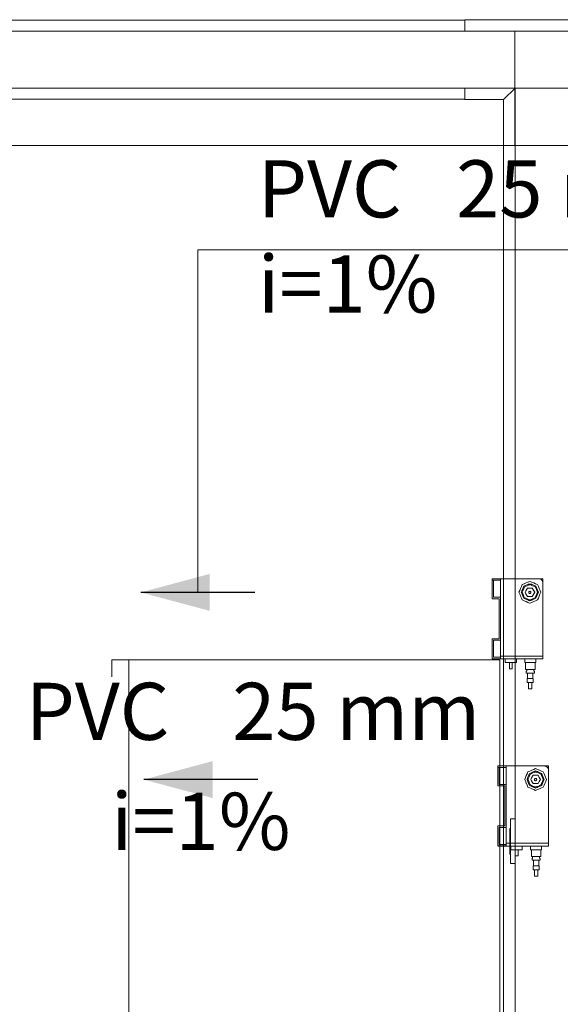
# Model space of a CAD drawing. Units: millimetres. Extents: x 2962 to 3082, y 640 to 1271.
# Drawn here: x 3009 to 3011, y 827 to 830 of the extents above; entities that cross this region are included whole.
import ezdxf

# ---------------------------------------------------------------- set-up
doc = ezdxf.new("R2010")
doc.units = ezdxf.units.MM
doc.linetypes.add('NULL', pattern=[0])
for name, color, linetype, lineweight in [('AC-Bomba para drenagem', 27, 'Continuous', 18), ('AP-Sentido conduto Drenos - Ar Condicionado', 9, 'Continuous', 30), ('AP-Textos conduto Drenos - Ar Condicionado', 7, 'Continuous', 9), ('IFC-Elemento construtivo genérico-Contorno', 9, 'Continuous', 5), ('IFC-Elemento de mobília-Contorno', 9, 'Continuous', 5), ('IFC-Parede padrão-Contorno', 9, 'Continuous', 5), ('IFC-Parte de elemento de construção-Contorno', 253, 'Continuous', 5), ('IFC-Pilar-Contorno', 83, 'Continuous', 5), ('IFC-Porta-Contorno', 9, 'Continuous', 5), ('IFC-Viga-Contorno', 9, 'Continuous', 5)]:
    doc.layers.add(name, color=color, linetype=linetype, lineweight=lineweight)
doc.styles.add('Arial', font='arial.ttf')

msp = doc.modelspace()

# ---------------------------------------------------------------- hatches: boundary and pattern name
at = {"layer": 'AP-Sentido conduto Drenos - Ar Condicionado', "linetype": 'Continuous'}
for points in [[(3009.3635, 828.1182), (3009.605, 828.0535), (3009.605, 828.1829)], [(3009.3736, 827.4626), (3009.6151, 827.3979), (3009.6151, 827.5273)]]:
    msp.add_hatch(color=9, dxfattribs=at).paths.add_polyline_path(points)

# ---------------------------------------------------------------- linework, layer by layer
at = {"layer": 'AC-Bomba para drenagem'}
for p, q in [((3010.594, 828.166), (3010.594, 828.1622)), ((3010.624, 828.166), (3010.594, 828.166)), ((3010.594, 828.1622), (3010.594, 828.1609)), ((3010.599, 828.161), (3010.594, 828.1597)), ((3010.594, 828.1609), (3010.599, 828.161)), ((3010.594, 828.161), (3010.594, 828.1379)), ((3010.594, 828.1597), (3010.594, 828.1584)), ((3010.594, 828.1584), (3010.594, 828.1571)), ((3010.594, 828.1571), (3010.594, 828.1539)), ((3010.594, 828.1539), (3010.594, 828.1507)), ((3010.594, 828.1507), (3010.594, 828.1471)), ((3010.594, 828.1471), (3010.594, 828.1436)), ((3010.594, 828.1436), (3010.594, 828.1398)), ((3010.594, 828.1398), (3010.594, 828.136)), ((3010.599, 828.1584), (3010.599, 828.161)), ((3010.599, 828.161), (3010.624, 828.161)), ((3010.599, 828.1559), (3010.599, 828.1584)), ((3010.599, 828.1528), (3010.599, 828.1559)), ((3010.599, 828.1498), (3010.599, 828.1528)), ((3010.599, 828.1464), (3010.599, 828.1498)), ((3010.599, 828.1431), (3010.599, 828.1464)), ((3010.599, 828.1395), (3010.599, 828.1431)), ((3010.599, 828.136), (3010.599, 828.1395)), ((3010.624, 828.166), (3010.624, 828.1631)), ((3010.6789, 828.166), (3010.624, 828.166)), ((3010.624, 828.1638), (3010.624, 828.166)), ((3010.624, 828.161), (3010.624, 828.1638)), ((3010.624, 828.1631), (3010.624, 828.161)), ((3010.624, 828.161), (3010.624, 828.156)), ((3010.624, 828.156), (3010.624, 828.101)), ((3010.757, 828.166), (3010.6789, 828.166)), ((3010.6969, 828.1388), (3010.6941, 828.1321)), ((3010.6997, 828.1456), (3010.6969, 828.1388)), ((3010.7064, 828.1484), (3010.6997, 828.1456)), ((3010.7054, 828.1399), (3010.7032, 828.1346)), ((3010.7052, 828.1317), (3010.7076, 828.1376)), ((3010.7107, 828.1421), (3010.7054, 828.1399)), ((3010.7076, 828.1376), (3010.7056, 828.1329)), ((3010.7131, 828.1511), (3010.7064, 828.1484)), ((3010.7123, 828.1396), (3010.7076, 828.1376)), ((3010.7076, 828.1376), (3010.7081, 828.1379)), ((3010.7081, 828.1379), (3010.7123, 828.1396)), ((3010.716, 828.1443), (3010.7107, 828.1421)), ((3010.7171, 828.1416), (3010.7123, 828.1396)), ((3010.7123, 828.1396), (3010.7171, 828.1416)), ((3010.7199, 828.1539), (3010.7131, 828.1511)), ((3010.7202, 828.146), (3010.716, 828.1443)), ((3010.7218, 828.1435), (3010.7171, 828.1416)), ((3010.7171, 828.1416), (3010.7218, 828.1435)), ((3010.7266, 828.1567), (3010.7199, 828.1539)), ((3010.7213, 828.1465), (3010.7202, 828.146)), ((3010.7228, 828.1471), (3010.7213, 828.1465)), ((3010.7218, 828.1435), (3010.7266, 828.1455)), ((3010.7248, 828.1448), (3010.7218, 828.1435)), ((3010.7266, 828.1487), (3010.7228, 828.1471)), ((3010.7266, 828.1455), (3010.7248, 828.1448)), ((3010.7333, 828.1539), (3010.7266, 828.1567)), ((3010.7304, 828.1471), (3010.7266, 828.1487)), ((3010.7284, 828.1448), (3010.7266, 828.1455)), ((3010.7266, 828.1455), (3010.7313, 828.1435)), ((3010.7313, 828.1435), (3010.7284, 828.1448)), ((3010.7319, 828.1465), (3010.7304, 828.1471)), ((3010.7361, 828.1416), (3010.7313, 828.1435)), ((3010.7313, 828.1435), (3010.7361, 828.1416)), ((3010.733, 828.146), (3010.7319, 828.1465)), ((3010.7372, 828.1443), (3010.733, 828.146)), ((3010.7401, 828.1511), (3010.7333, 828.1539)), ((3010.7408, 828.1396), (3010.7361, 828.1416)), ((3010.7361, 828.1416), (3010.7408, 828.1396)), ((3010.7425, 828.1421), (3010.7372, 828.1443)), ((3010.7468, 828.1484), (3010.7401, 828.1511)), ((3010.7456, 828.1376), (3010.7408, 828.1396)), ((3010.7408, 828.1396), (3010.7451, 828.1379)), ((3010.7478, 828.1399), (3010.7425, 828.1421)), ((3010.7451, 828.1379), (3010.7456, 828.1376)), ((3010.7476, 828.1329), (3010.7456, 828.1376)), ((3010.7456, 828.1376), (3010.7476, 828.1329)), ((3010.7535, 828.1456), (3010.7468, 828.1484)), ((3010.75, 828.1346), (3010.7478, 828.1399)), ((3010.7563, 828.1388), (3010.7535, 828.1456)), ((3010.7591, 828.1322), (3010.7563, 828.1388)), ((3010.7593, 828.1658), (3010.757, 828.166)), ((3010.7585, 828.166), (3010.757, 828.166)), ((3010.7599, 828.166), (3010.7585, 828.166)), ((3010.7616, 828.1652), (3010.7593, 828.1658)), ((3010.7612, 828.166), (3010.7599, 828.166)), ((3010.7627, 828.166), (3010.7612, 828.166)), ((3010.7639, 828.1643), (3010.7616, 828.1652)), ((3010.7644, 828.166), (3010.7627, 828.166)), ((3010.7661, 828.1629), (3010.7639, 828.1643)), ((3010.7664, 828.166), (3010.7644, 828.166)), ((3010.7681, 828.161), (3010.7661, 828.1629)), ((3010.7685, 828.166), (3010.7664, 828.166)), ((3010.7698, 828.1587), (3010.7681, 828.161)), ((3010.772, 828.166), (3010.7685, 828.166)), ((3010.7711, 828.156), (3010.7698, 828.1587)), ((3010.7717, 828.1535), (3010.7711, 828.156)), ((3010.772, 828.151), (3010.7717, 828.1535)), ((3010.772, 828.1588), (3010.772, 828.166)), ((3010.772, 828.1587), (3010.772, 828.1588)), ((3010.772, 828.1558), (3010.772, 828.1587)), ((3010.772, 828.1542), (3010.772, 828.1558)), ((3010.772, 828.1527), (3010.772, 828.1542)), ((3010.772, 828.1362), (3010.772, 828.151)), ((3010.772, 828.1105), (3010.772, 828.1362)), ((3010.594, 828.136), (3010.594, 828.096)), ((3010.599, 828.101), (3010.599, 828.136)), ((3010.6913, 828.1254), (3010.6885, 828.1186)), ((3010.6885, 828.1186), (3010.6921, 828.1101)), ((3010.6941, 828.1321), (3010.6913, 828.1254)), ((3010.6921, 828.1101), (3010.6941, 828.1052)), ((3010.6941, 828.1052), (3010.6941, 828.1051)), ((3010.6941, 828.1051), (3010.6969, 828.0984)), ((3010.6988, 828.1239), (3010.6966, 828.1186)), ((3010.6966, 828.1186), (3010.6981, 828.1148)), ((3010.6981, 828.1148), (3010.701, 828.108)), ((3010.701, 828.1292), (3010.6988, 828.1239)), ((3010.6997, 828.1186), (3010.7027, 828.1258)), ((3010.7017, 828.1234), (3010.6997, 828.1186)), ((3010.6997, 828.1186), (3010.7012, 828.115)), ((3010.7017, 828.1139), (3010.6997, 828.1186)), ((3010.7032, 828.1346), (3010.701, 828.1292)), ((3010.701, 828.108), (3010.7032, 828.1027)), ((3010.7012, 828.115), (3010.7037, 828.1091)), ((3010.7037, 828.1281), (3010.7017, 828.1234)), ((3010.7037, 828.1091), (3010.7017, 828.1139)), ((3010.7027, 828.1258), (3010.7052, 828.1317)), ((3010.7032, 828.1027), (3010.7054, 828.0974)), ((3010.7039, 828.1287), (3010.7037, 828.1281)), ((3010.7037, 828.1091), (3010.7039, 828.1085)), ((3010.7056, 828.1044), (3010.7037, 828.1091)), ((3010.7056, 828.1329), (3010.7039, 828.1287)), ((3010.7039, 828.1085), (3010.7056, 828.1044)), ((3010.7056, 828.1044), (3010.7076, 828.0996)), ((3010.7076, 828.0996), (3010.7056, 828.1044)), ((3010.7139, 828.1259), (3010.7097, 828.1186)), ((3010.7097, 828.1186), (3010.7128, 828.1239)), ((3010.7097, 828.1186), (3010.7128, 828.1134)), ((3010.7139, 828.1113), (3010.7097, 828.1186)), ((3010.7128, 828.1239), (3010.7182, 828.1332)), ((3010.7128, 828.1134), (3010.7182, 828.104)), ((3010.7182, 828.1332), (3010.7139, 828.1259)), ((3010.7182, 828.104), (3010.7139, 828.1113)), ((3010.7266, 828.1332), (3010.7182, 828.1332)), ((3010.7182, 828.1332), (3010.7266, 828.1332)), ((3010.7182, 828.104), (3010.7266, 828.104)), ((3010.7266, 828.104), (3010.7182, 828.104)), ((3010.7229, 828.1198), (3010.7226, 828.1182)), ((3010.7226, 828.1182), (3010.7229, 828.1167)), ((3010.7237, 828.1211), (3010.7229, 828.1198)), ((3010.7229, 828.1167), (3010.7237, 828.1154)), ((3010.725, 828.1219), (3010.7237, 828.1211)), ((3010.7237, 828.1154), (3010.725, 828.1145)), ((3010.7252, 828.1219), (3010.725, 828.1219)), ((3010.725, 828.1145), (3010.7252, 828.1145)), ((3010.7266, 828.1222), (3010.7252, 828.1219)), ((3010.7252, 828.1145), (3010.7266, 828.1142)), ((3010.735, 828.1332), (3010.7266, 828.1332)), ((3010.7266, 828.1332), (3010.735, 828.1332)), ((3010.7281, 828.1219), (3010.7266, 828.1222)), ((3010.7266, 828.1142), (3010.7281, 828.1145)), ((3010.7266, 828.104), (3010.735, 828.104)), ((3010.735, 828.104), (3010.7266, 828.104)), ((3010.7293, 828.1211), (3010.7281, 828.1219)), ((3010.7281, 828.1145), (3010.7293, 828.1154)), ((3010.7302, 828.1198), (3010.7293, 828.1211)), ((3010.7293, 828.1154), (3010.7302, 828.1167)), ((3010.7305, 828.1182), (3010.7302, 828.1198)), ((3010.7302, 828.1167), (3010.7305, 828.1182)), ((3010.7404, 828.1239), (3010.735, 828.1332)), ((3010.735, 828.1332), (3010.7393, 828.1259)), ((3010.7404, 828.1134), (3010.735, 828.104)), ((3010.735, 828.104), (3010.7393, 828.1113)), ((3010.7393, 828.1259), (3010.7435, 828.1186)), ((3010.7393, 828.1113), (3010.7435, 828.1186)), ((3010.7435, 828.1186), (3010.7404, 828.1239)), ((3010.7435, 828.1186), (3010.7404, 828.1134)), ((3010.748, 828.1055), (3010.7456, 828.0996)), ((3010.7456, 828.0996), (3010.7476, 828.1044)), ((3010.7493, 828.1287), (3010.7476, 828.1329)), ((3010.7476, 828.1329), (3010.7495, 828.1281)), ((3010.7476, 828.1044), (3010.7493, 828.1085)), ((3010.7478, 828.0974), (3010.75, 828.1027)), ((3010.7505, 828.1114), (3010.748, 828.1055)), ((3010.7495, 828.1281), (3010.7493, 828.1287)), ((3010.7493, 828.1085), (3010.7495, 828.1091)), ((3010.752, 828.1222), (3010.7495, 828.1281)), ((3010.7495, 828.1281), (3010.7515, 828.1234)), ((3010.7495, 828.1091), (3010.7515, 828.1139)), ((3010.7522, 828.1292), (3010.75, 828.1346)), ((3010.75, 828.1027), (3010.7522, 828.108)), ((3010.7535, 828.1186), (3010.7505, 828.1114)), ((3010.7515, 828.1234), (3010.7535, 828.1186)), ((3010.7515, 828.1139), (3010.7535, 828.1186)), ((3010.7535, 828.1186), (3010.752, 828.1222)), ((3010.7551, 828.1224), (3010.7522, 828.1292)), ((3010.7522, 828.108), (3010.7544, 828.1133)), ((3010.7544, 828.1133), (3010.7566, 828.1186)), ((3010.7566, 828.1186), (3010.7551, 828.1224)), ((3010.7563, 828.0984), (3010.7591, 828.1052)), ((3010.7591, 828.1321), (3010.7591, 828.1322)), ((3010.7611, 828.1272), (3010.7591, 828.1321)), ((3010.7591, 828.1052), (3010.7619, 828.1119)), ((3010.7647, 828.1186), (3010.7611, 828.1272)), ((3010.7619, 828.1119), (3010.7647, 828.1186)), ((3010.772, 828.1074), (3010.772, 828.1105)), ((3010.772, 828.1011), (3010.772, 828.1074)), ((3010.594, 828.096), (3010.619, 828.096)), ((3010.624, 828.101), (3010.599, 828.101)), ((3010.619, 828.096), (3010.619, 827.956)), ((3010.624, 828.101), (3010.624, 828.096)), ((3010.624, 828.096), (3010.624, 828.101)), ((3010.624, 828.096), (3010.624, 827.951)), ((3010.624, 827.951), (3010.624, 828.096)), ((3010.6969, 828.0984), (3010.6997, 828.0917)), ((3010.6997, 828.0917), (3010.7064, 828.0889)), ((3010.7054, 828.0974), (3010.7107, 828.0952)), ((3010.7064, 828.0889), (3010.7131, 828.0861)), ((3010.7076, 828.0996), (3010.7123, 828.0977)), ((3010.7081, 828.0994), (3010.7076, 828.0996)), ((3010.7123, 828.0977), (3010.7081, 828.0994)), ((3010.7107, 828.0952), (3010.716, 828.093)), ((3010.7123, 828.0977), (3010.7171, 828.0957)), ((3010.7171, 828.0957), (3010.7123, 828.0977)), ((3010.7131, 828.0861), (3010.7199, 828.0833)), ((3010.716, 828.093), (3010.7202, 828.0912)), ((3010.7171, 828.0957), (3010.7218, 828.0937)), ((3010.7218, 828.0937), (3010.7171, 828.0957)), ((3010.7199, 828.0833), (3010.7266, 828.0805)), ((3010.7202, 828.0912), (3010.7213, 828.0908)), ((3010.7213, 828.0908), (3010.7228, 828.0902)), ((3010.7218, 828.0937), (3010.7248, 828.0925)), ((3010.7266, 828.0918), (3010.7218, 828.0937)), ((3010.7228, 828.0902), (3010.7266, 828.0886)), ((3010.7248, 828.0925), (3010.7266, 828.0918)), ((3010.7313, 828.0937), (3010.7266, 828.0918)), ((3010.7266, 828.0918), (3010.7284, 828.0925)), ((3010.7266, 828.0886), (3010.7304, 828.0902)), ((3010.7266, 828.0805), (3010.7333, 828.0833)), ((3010.7284, 828.0925), (3010.7313, 828.0937)), ((3010.7304, 828.0902), (3010.7319, 828.0908)), ((3010.7313, 828.0937), (3010.7361, 828.0957)), ((3010.7361, 828.0957), (3010.7313, 828.0937)), ((3010.7319, 828.0908), (3010.733, 828.0912)), ((3010.733, 828.0912), (3010.7372, 828.093)), ((3010.7333, 828.0833), (3010.7401, 828.0861)), ((3010.7361, 828.0957), (3010.7408, 828.0977)), ((3010.7408, 828.0977), (3010.7361, 828.0957)), ((3010.7372, 828.093), (3010.7425, 828.0952)), ((3010.7401, 828.0861), (3010.7468, 828.0889)), ((3010.7408, 828.0977), (3010.7456, 828.0996)), ((3010.7451, 828.0994), (3010.7408, 828.0977)), ((3010.7425, 828.0952), (3010.7478, 828.0974)), ((3010.7456, 828.0996), (3010.7451, 828.0994)), ((3010.7468, 828.0889), (3010.7535, 828.0917)), ((3010.7535, 828.0917), (3010.7563, 828.0984)), ((3010.772, 828.0993), (3010.772, 828.1011)), ((3010.772, 828.0816), (3010.772, 828.0993)), ((3010.772, 828.074), (3010.772, 828.0816)), ((3010.772, 827.8953), (3010.772, 828.074)), ((3010.594, 827.956), (3010.594, 827.916)), ((3010.619, 827.956), (3010.594, 827.956)), ((3010.619, 827.956), (3010.599, 827.956)), ((3010.599, 827.951), (3010.624, 827.951)), ((3010.599, 827.916), (3010.599, 827.951)), ((3010.624, 827.951), (3010.624, 827.8953)), ((3010.594, 827.916), (3010.594, 827.9122)), ((3010.594, 827.9122), (3010.594, 827.9084)), ((3010.594, 827.9084), (3010.594, 827.9048)), ((3010.594, 827.9048), (3010.594, 827.9013)), ((3010.594, 827.9013), (3010.594, 827.8981)), ((3010.594, 827.8981), (3010.594, 827.8949)), ((3010.594, 827.8949), (3010.594, 827.8936)), ((3010.599, 827.9124), (3010.599, 827.916)), ((3010.599, 827.9089), (3010.599, 827.9124)), ((3010.599, 827.9055), (3010.599, 827.9089)), ((3010.599, 827.9022), (3010.599, 827.9055)), ((3010.599, 827.8991), (3010.599, 827.9022)), ((3010.599, 827.8961), (3010.599, 827.8991)), ((3010.599, 827.8935), (3010.599, 827.8961)), ((3010.624, 827.8953), (3010.661, 827.8953)), ((3010.702, 827.8953), (3010.624, 827.8953)), ((3010.624, 827.8953), (3010.624, 827.891)), ((3010.661, 827.8953), (3010.6641, 827.8953)), ((3010.6641, 827.8953), (3010.6642, 827.8953)), ((3010.6642, 827.8953), (3010.6722, 827.8953)), ((3010.6722, 827.8953), (3010.772, 827.8953)), ((3010.772, 827.8953), (3010.702, 827.8953)), ((3010.772, 827.8882), (3010.772, 827.8953)), ((3010.594, 827.8936), (3010.594, 827.8923)), ((3010.594, 827.8923), (3010.594, 827.891)), ((3010.594, 827.891), (3010.594, 827.8897)), ((3010.594, 827.8897), (3010.594, 827.886)), ((3010.594, 827.886), (3010.624, 827.886)), ((3010.594, 827.8853), (3010.599, 827.8853)), ((3010.599, 827.891), (3010.599, 827.8935)), ((3010.624, 827.891), (3010.599, 827.891)), ((3010.599, 827.8853), (3010.624, 827.8853)), ((3010.624, 827.891), (3010.624, 827.8882)), ((3010.624, 827.8882), (3010.624, 827.891)), ((3010.624, 827.8882), (3010.624, 827.886)), ((3010.624, 827.886), (3010.624, 827.8882)), ((3010.624, 827.886), (3010.624, 827.8853)), ((3010.624, 827.8853), (3010.702, 827.8853)), ((3010.6402, 827.8853), (3010.6402, 827.8728)), ((3010.6601, 827.8853), (3010.6402, 827.8853)), ((3010.6402, 827.8728), (3010.6601, 827.8728)), ((3010.6552, 827.8728), (3010.6552, 827.8509)), ((3010.6601, 827.8728), (3010.6552, 827.8728)), ((3010.68, 827.8853), (3010.6601, 827.8853)), ((3010.6601, 827.8728), (3010.68, 827.8728)), ((3010.665, 827.8728), (3010.6601, 827.8728)), ((3010.665, 827.8509), (3010.665, 827.8728)), ((3010.68, 827.8728), (3010.68, 827.8853)), ((3010.702, 827.8853), (3010.772, 827.8853)), ((3010.7086, 827.8853), (3010.7086, 827.8728)), ((3010.7282, 827.8853), (3010.7086, 827.8853)), ((3010.7086, 827.8728), (3010.7282, 827.8728)), ((3010.7116, 827.8728), (3010.7116, 827.8486)), ((3010.7282, 827.8728), (3010.7116, 827.8728)), ((3010.7478, 827.8853), (3010.7282, 827.8853)), ((3010.7448, 827.8728), (3010.7282, 827.8728)), ((3010.7282, 827.8728), (3010.7478, 827.8728)), ((3010.7448, 827.8486), (3010.7448, 827.8728)), ((3010.7478, 827.8728), (3010.7478, 827.8853)), ((3010.772, 827.8853), (3010.772, 827.8882)), ((3010.6552, 827.8509), (3010.6601, 827.8509)), ((3010.6601, 827.8509), (3010.665, 827.8509)), ((3010.7116, 827.8486), (3010.7282, 827.8486)), ((3010.7156, 827.8433), (3010.714, 827.8415)), ((3010.714, 827.8415), (3010.714, 827.8355)), ((3010.714, 827.8355), (3010.7282, 827.8355)), ((3010.7156, 827.8486), (3010.7156, 827.8433)), ((3010.7282, 827.8486), (3010.7156, 827.8486)), ((3010.7188, 827.8355), (3010.7188, 827.8161)), ((3010.7282, 827.8355), (3010.7188, 827.8355)), ((3010.7282, 827.8486), (3010.7408, 827.8486)), ((3010.7408, 827.8486), (3010.7282, 827.8486)), ((3010.7282, 827.8355), (3010.7376, 827.8355)), ((3010.7376, 827.8355), (3010.7282, 827.8355)), ((3010.7376, 827.8355), (3010.7424, 827.8355)), ((3010.7376, 827.8161), (3010.7376, 827.8355)), ((3010.7408, 827.8486), (3010.7448, 827.8486)), ((3010.7408, 827.8433), (3010.7408, 827.8486)), ((3010.7424, 827.8415), (3010.7408, 827.8433)), ((3010.7424, 827.8355), (3010.7424, 827.8415)), ((3010.7177, 827.8161), (3010.7177, 827.8024)), ((3010.7282, 827.8161), (3010.7177, 827.8161)), ((3010.7177, 827.8024), (3010.7282, 827.8024)), ((3010.7188, 827.8161), (3010.7282, 827.8161)), ((3010.7222, 827.8024), (3010.7222, 827.78)), ((3010.7282, 827.8024), (3010.7222, 827.8024)), ((3010.7341, 827.8161), (3010.7282, 827.8161)), ((3010.7282, 827.8161), (3010.7376, 827.8161)), ((3010.7282, 827.8024), (3010.7341, 827.8024)), ((3010.7341, 827.8024), (3010.7282, 827.8024)), ((3010.7376, 827.8161), (3010.7341, 827.8161)), ((3010.7341, 827.8024), (3010.7387, 827.8024)), ((3010.7341, 827.78), (3010.7341, 827.8024)), ((3010.7387, 827.8161), (3010.7376, 827.8161)), ((3010.7387, 827.8024), (3010.7387, 827.8161)), ((3010.7222, 827.78), (3010.7282, 827.78)), ((3010.7282, 827.78), (3010.7341, 827.78)), ((3010.6141, 827.5104), (3010.6141, 827.5066)), ((3010.6441, 827.5104), (3010.6141, 827.5104)), ((3010.6141, 827.5066), (3010.6141, 827.5053)), ((3010.6191, 827.5054), (3010.6141, 827.504)), ((3010.6141, 827.5053), (3010.6191, 827.5054)), ((3010.6141, 827.5054), (3010.6141, 827.4822)), ((3010.6141, 827.504), (3010.6141, 827.5027)), ((3010.6141, 827.5027), (3010.6141, 827.5014)), ((3010.6141, 827.5014), (3010.6141, 827.4983)), ((3010.6141, 827.4983), (3010.6141, 827.4951)), ((3010.6141, 827.4951), (3010.6141, 827.4915)), ((3010.6141, 827.4915), (3010.6141, 827.4879)), ((3010.6141, 827.4879), (3010.6141, 827.4842)), ((3010.6141, 827.4842), (3010.6141, 827.4804)), ((3010.6191, 827.5028), (3010.6191, 827.5054)), ((3010.6191, 827.5054), (3010.6441, 827.5054)), ((3010.6191, 827.5002), (3010.6191, 827.5028)), ((3010.6191, 827.4972), (3010.6191, 827.5002)), ((3010.6191, 827.4942), (3010.6191, 827.4972)), ((3010.6191, 827.4908), (3010.6191, 827.4942)), ((3010.6191, 827.4874), (3010.6191, 827.4908)), ((3010.6191, 827.4839), (3010.6191, 827.4874)), ((3010.6191, 827.4804), (3010.6191, 827.4839)), ((3010.6441, 827.5104), (3010.6441, 827.5074)), ((3010.699, 827.5104), (3010.6441, 827.5104)), ((3010.6441, 827.5082), (3010.6441, 827.5104)), ((3010.6441, 827.5054), (3010.6441, 827.5082)), ((3010.6441, 827.5074), (3010.6441, 827.5054)), ((3010.6441, 827.5054), (3010.6441, 827.5004)), ((3010.6441, 827.5004), (3010.6441, 827.4454)), ((3010.7771, 827.5104), (3010.699, 827.5104)), ((3010.717, 827.4832), (3010.7142, 827.4765)), ((3010.7198, 827.49), (3010.717, 827.4832)), ((3010.7265, 827.4927), (3010.7198, 827.49)), ((3010.7255, 827.4842), (3010.7233, 827.4789)), ((3010.7253, 827.4761), (3010.7278, 827.482)), ((3010.7308, 827.4864), (3010.7255, 827.4842)), ((3010.7278, 827.482), (3010.7258, 827.4773)), ((3010.7333, 827.4955), (3010.7265, 827.4927)), ((3010.7325, 827.484), (3010.7278, 827.482)), ((3010.7278, 827.482), (3010.7283, 827.4822)), ((3010.7283, 827.4822), (3010.7325, 827.484)), ((3010.7361, 827.4886), (3010.7308, 827.4864)), ((3010.7373, 827.4859), (3010.7325, 827.484)), ((3010.7325, 827.484), (3010.7373, 827.4859)), ((3010.74, 827.4983), (3010.7333, 827.4955)), ((3010.7404, 827.4904), (3010.7361, 827.4886)), ((3010.742, 827.4879), (3010.7373, 827.4859)), ((3010.7373, 827.4859), (3010.742, 827.4879)), ((3010.7468, 827.5011), (3010.74, 827.4983)), ((3010.7414, 827.4908), (3010.7404, 827.4904)), ((3010.7429, 827.4915), (3010.7414, 827.4908)), ((3010.742, 827.4879), (3010.7468, 827.4899)), ((3010.745, 827.4891), (3010.742, 827.4879)), ((3010.7468, 827.493), (3010.7429, 827.4915)), ((3010.7468, 827.4899), (3010.745, 827.4891)), ((3010.7535, 827.4983), (3010.7468, 827.5011)), ((3010.7506, 827.4915), (3010.7468, 827.493)), ((3010.7485, 827.4891), (3010.7468, 827.4899)), ((3010.7468, 827.4899), (3010.7515, 827.4879)), ((3010.7515, 827.4879), (3010.7485, 827.4891)), ((3010.7521, 827.4908), (3010.7506, 827.4915)), ((3010.7563, 827.4859), (3010.7515, 827.4879)), ((3010.7515, 827.4879), (3010.7563, 827.4859)), ((3010.7531, 827.4904), (3010.7521, 827.4908)), ((3010.7574, 827.4886), (3010.7531, 827.4904)), ((3010.7602, 827.4955), (3010.7535, 827.4983)), ((3010.761, 827.484), (3010.7563, 827.4859)), ((3010.7563, 827.4859), (3010.761, 827.484)), ((3010.7627, 827.4864), (3010.7574, 827.4886)), ((3010.767, 827.4927), (3010.7602, 827.4955)), ((3010.7658, 827.482), (3010.761, 827.484)), ((3010.761, 827.484), (3010.7652, 827.4822)), ((3010.768, 827.4842), (3010.7627, 827.4864)), ((3010.7652, 827.4822), (3010.7658, 827.482)), ((3010.7677, 827.4773), (3010.7658, 827.482)), ((3010.7658, 827.482), (3010.7677, 827.4773)), ((3010.7737, 827.49), (3010.767, 827.4927)), ((3010.7702, 827.4789), (3010.768, 827.4842)), ((3010.7765, 827.4832), (3010.7737, 827.49)), ((3010.7792, 827.4766), (3010.7765, 827.4832)), ((3010.7795, 827.5102), (3010.7771, 827.5104)), ((3010.7787, 827.5104), (3010.7771, 827.5104)), ((3010.78, 827.5104), (3010.7787, 827.5104)), ((3010.7818, 827.5096), (3010.7795, 827.5102)), ((3010.7814, 827.5104), (3010.78, 827.5104)), ((3010.7829, 827.5104), (3010.7814, 827.5104)), ((3010.7841, 827.5087), (3010.7818, 827.5096)), ((3010.7846, 827.5104), (3010.7829, 827.5104)), ((3010.7862, 827.5073), (3010.7841, 827.5087)), ((3010.7865, 827.5104), (3010.7846, 827.5104)), ((3010.7882, 827.5054), (3010.7862, 827.5073)), ((3010.7886, 827.5104), (3010.7865, 827.5104)), ((3010.79, 827.5031), (3010.7882, 827.5054)), ((3010.7921, 827.5104), (3010.7886, 827.5104)), ((3010.7912, 827.5004), (3010.79, 827.5031)), ((3010.7919, 827.4979), (3010.7912, 827.5004)), ((3010.7921, 827.4954), (3010.7919, 827.4979)), ((3010.7921, 827.5031), (3010.7921, 827.5104)), ((3010.7921, 827.5031), (3010.7921, 827.5031)), ((3010.7921, 827.5002), (3010.7921, 827.5031)), ((3010.7921, 827.4986), (3010.7921, 827.5002)), ((3010.7921, 827.4971), (3010.7921, 827.4986)), ((3010.7921, 827.4806), (3010.7921, 827.4954)), ((3010.6141, 827.4804), (3010.6141, 827.4404)), ((3010.6191, 827.4454), (3010.6191, 827.4804)), ((3010.7114, 827.4697), (3010.7087, 827.463)), ((3010.7087, 827.463), (3010.7122, 827.4544)), ((3010.7142, 827.4765), (3010.7114, 827.4697)), ((3010.7122, 827.4544), (3010.7142, 827.4495)), ((3010.7142, 827.4495), (3010.7143, 827.4495)), ((3010.7143, 827.4495), (3010.717, 827.4428)), ((3010.7189, 827.4683), (3010.7167, 827.463)), ((3010.7167, 827.463), (3010.7183, 827.4592)), ((3010.7183, 827.4592), (3010.7211, 827.4524)), ((3010.7211, 827.4736), (3010.7189, 827.4683)), ((3010.7199, 827.463), (3010.7229, 827.4702)), ((3010.7218, 827.4678), (3010.7199, 827.463)), ((3010.7199, 827.463), (3010.7214, 827.4594)), ((3010.7218, 827.4583), (3010.7199, 827.463)), ((3010.7233, 827.4789), (3010.7211, 827.4736)), ((3010.7211, 827.4524), (3010.7233, 827.4471)), ((3010.7214, 827.4594), (3010.7238, 827.4535)), ((3010.7238, 827.4725), (3010.7218, 827.4678)), ((3010.7238, 827.4535), (3010.7218, 827.4583)), ((3010.7229, 827.4702), (3010.7253, 827.4761)), ((3010.7233, 827.4471), (3010.7255, 827.4418)), ((3010.7241, 827.4731), (3010.7238, 827.4725)), ((3010.7238, 827.4535), (3010.7241, 827.4529)), ((3010.7258, 827.4488), (3010.7238, 827.4535)), ((3010.7258, 827.4773), (3010.7241, 827.4731)), ((3010.7241, 827.4529), (3010.7258, 827.4488)), ((3010.7258, 827.4488), (3010.7278, 827.444)), ((3010.7278, 827.444), (3010.7258, 827.4488)), ((3010.7341, 827.4703), (3010.7299, 827.463)), ((3010.7299, 827.463), (3010.7329, 827.4683)), ((3010.7299, 827.463), (3010.7329, 827.4578)), ((3010.7341, 827.4557), (3010.7299, 827.463)), ((3010.7329, 827.4683), (3010.7383, 827.4776)), ((3010.7329, 827.4578), (3010.7383, 827.4484)), ((3010.7383, 827.4776), (3010.7341, 827.4703)), ((3010.7383, 827.4484), (3010.7341, 827.4557)), ((3010.7468, 827.4776), (3010.7383, 827.4776)), ((3010.7383, 827.4776), (3010.7468, 827.4776)), ((3010.7383, 827.4484), (3010.7468, 827.4484)), ((3010.7468, 827.4484), (3010.7383, 827.4484)), ((3010.743, 827.4642), (3010.7427, 827.4626)), ((3010.7427, 827.4626), (3010.743, 827.4611)), ((3010.7439, 827.4655), (3010.743, 827.4642)), ((3010.743, 827.4611), (3010.7439, 827.4598)), ((3010.7452, 827.4663), (3010.7439, 827.4655)), ((3010.7439, 827.4598), (3010.7452, 827.4589)), ((3010.7453, 827.4663), (3010.7452, 827.4663)), ((3010.7452, 827.4589), (3010.7453, 827.4589)), ((3010.7467, 827.4666), (3010.7453, 827.4663)), ((3010.7453, 827.4589), (3010.7467, 827.4586)), ((3010.7482, 827.4663), (3010.7467, 827.4666)), ((3010.7467, 827.4586), (3010.7482, 827.4589)), ((3010.7552, 827.4776), (3010.7468, 827.4776)), ((3010.7468, 827.4776), (3010.7552, 827.4776)), ((3010.7468, 827.4484), (3010.7552, 827.4484)), ((3010.7552, 827.4484), (3010.7468, 827.4484)), ((3010.7495, 827.4655), (3010.7482, 827.4663)), ((3010.7482, 827.4589), (3010.7495, 827.4598)), ((3010.7503, 827.4642), (3010.7495, 827.4655)), ((3010.7495, 827.4598), (3010.7503, 827.4611)), ((3010.7506, 827.4626), (3010.7503, 827.4642)), ((3010.7503, 827.4611), (3010.7506, 827.4626)), ((3010.7606, 827.4683), (3010.7552, 827.4776)), ((3010.7552, 827.4776), (3010.7594, 827.4703)), ((3010.7606, 827.4578), (3010.7552, 827.4484)), ((3010.7552, 827.4484), (3010.7594, 827.4557)), ((3010.7594, 827.4703), (3010.7636, 827.463)), ((3010.7594, 827.4557), (3010.7636, 827.463)), ((3010.7636, 827.463), (3010.7606, 827.4683)), ((3010.7636, 827.463), (3010.7606, 827.4578)), ((3010.7682, 827.4499), (3010.7658, 827.444)), ((3010.7658, 827.444), (3010.7677, 827.4488)), ((3010.7694, 827.4731), (3010.7677, 827.4773)), ((3010.7677, 827.4773), (3010.7697, 827.4725)), ((3010.7677, 827.4488), (3010.7694, 827.4529)), ((3010.768, 827.4418), (3010.7702, 827.4471)), ((3010.7706, 827.4558), (3010.7682, 827.4499)), ((3010.7697, 827.4725), (3010.7694, 827.4731)), ((3010.7694, 827.4529), (3010.7697, 827.4535)), ((3010.7721, 827.4666), (3010.7697, 827.4725)), ((3010.7697, 827.4725), (3010.7717, 827.4678)), ((3010.7697, 827.4535), (3010.7717, 827.4583)), ((3010.7724, 827.4736), (3010.7702, 827.4789)), ((3010.7702, 827.4471), (3010.7724, 827.4524)), ((3010.7736, 827.463), (3010.7706, 827.4558)), ((3010.7717, 827.4678), (3010.7736, 827.463)), ((3010.7717, 827.4583), (3010.7736, 827.463)), ((3010.7736, 827.463), (3010.7721, 827.4666)), ((3010.7752, 827.4668), (3010.7724, 827.4736)), ((3010.7724, 827.4524), (3010.7746, 827.4577)), ((3010.7746, 827.4577), (3010.7768, 827.463)), ((3010.7768, 827.463), (3010.7752, 827.4668)), ((3010.7765, 827.4428), (3010.7793, 827.4495)), ((3010.7793, 827.4765), (3010.7792, 827.4766)), ((3010.7813, 827.4716), (3010.7793, 827.4765)), ((3010.7793, 827.4495), (3010.7821, 827.4563)), ((3010.7848, 827.463), (3010.7813, 827.4716)), ((3010.7821, 827.4563), (3010.7848, 827.463)), ((3010.7921, 827.4549), (3010.7921, 827.4806)), ((3010.7921, 827.4518), (3010.7921, 827.4549)), ((3010.7921, 827.4455), (3010.7921, 827.4518)), ((3010.6141, 827.4404), (3010.6391, 827.4404)), ((3010.6441, 827.4454), (3010.6191, 827.4454)), ((3010.6391, 827.4404), (3010.6391, 827.3004)), ((3010.6441, 827.4454), (3010.6441, 827.4404)), ((3010.6441, 827.4404), (3010.6441, 827.4454)), ((3010.6441, 827.4404), (3010.6441, 827.2954)), ((3010.6441, 827.2954), (3010.6441, 827.4404)), ((3010.717, 827.4428), (3010.7198, 827.4361)), ((3010.7198, 827.4361), (3010.7265, 827.4333)), ((3010.7255, 827.4418), (3010.7308, 827.4396)), ((3010.7265, 827.4333), (3010.7333, 827.4305)), ((3010.7278, 827.444), (3010.7325, 827.442)), ((3010.7283, 827.4438), (3010.7278, 827.444)), ((3010.7325, 827.442), (3010.7283, 827.4438)), ((3010.7308, 827.4396), (3010.7361, 827.4374)), ((3010.7325, 827.442), (3010.7373, 827.4401)), ((3010.7373, 827.4401), (3010.7325, 827.442)), ((3010.7333, 827.4305), (3010.74, 827.4277)), ((3010.7361, 827.4374), (3010.7404, 827.4356)), ((3010.7373, 827.4401), (3010.742, 827.4381)), ((3010.742, 827.4381), (3010.7373, 827.4401)), ((3010.74, 827.4277), (3010.7468, 827.4249)), ((3010.7404, 827.4356), (3010.7414, 827.4352)), ((3010.7414, 827.4352), (3010.7429, 827.4346)), ((3010.742, 827.4381), (3010.745, 827.4369)), ((3010.7468, 827.4361), (3010.742, 827.4381)), ((3010.7429, 827.4346), (3010.7468, 827.433)), ((3010.745, 827.4369), (3010.7468, 827.4361)), ((3010.7515, 827.4381), (3010.7468, 827.4361)), ((3010.7468, 827.4361), (3010.7485, 827.4369)), ((3010.7468, 827.433), (3010.7506, 827.4346)), ((3010.7468, 827.4249), (3010.7535, 827.4277)), ((3010.7485, 827.4369), (3010.7515, 827.4381)), ((3010.7506, 827.4346), (3010.7521, 827.4352)), ((3010.7515, 827.4381), (3010.7563, 827.4401)), ((3010.7563, 827.4401), (3010.7515, 827.4381)), ((3010.7521, 827.4352), (3010.7531, 827.4356)), ((3010.7531, 827.4356), (3010.7574, 827.4374)), ((3010.7535, 827.4277), (3010.7602, 827.4305)), ((3010.7563, 827.4401), (3010.761, 827.442)), ((3010.761, 827.442), (3010.7563, 827.4401)), ((3010.7574, 827.4374), (3010.7627, 827.4396)), ((3010.7602, 827.4305), (3010.767, 827.4333)), ((3010.761, 827.442), (3010.7658, 827.444)), ((3010.7652, 827.4438), (3010.761, 827.442)), ((3010.7627, 827.4396), (3010.768, 827.4418)), ((3010.7658, 827.444), (3010.7652, 827.4438)), ((3010.767, 827.4333), (3010.7737, 827.4361)), ((3010.7737, 827.4361), (3010.7765, 827.4428)), ((3010.7921, 827.4437), (3010.7921, 827.4455)), ((3010.7921, 827.426), (3010.7921, 827.4437)), ((3010.7921, 827.4184), (3010.7921, 827.426)), ((3010.7921, 827.2397), (3010.7921, 827.4184)), ((3010.6141, 827.3004), (3010.6141, 827.2604)), ((3010.6391, 827.3004), (3010.6141, 827.3004)), ((3010.6391, 827.3004), (3010.6191, 827.3004)), ((3010.6191, 827.2954), (3010.6441, 827.2954)), ((3010.6191, 827.2604), (3010.6191, 827.2954)), ((3010.6441, 827.2954), (3010.6441, 827.2397)), ((3010.6141, 827.2604), (3010.6141, 827.2566)), ((3010.6141, 827.2566), (3010.6141, 827.2528)), ((3010.6141, 827.2528), (3010.6141, 827.2492)), ((3010.6141, 827.2492), (3010.6141, 827.2456)), ((3010.6141, 827.2456), (3010.6141, 827.2425)), ((3010.6141, 827.2425), (3010.6141, 827.2393)), ((3010.6191, 827.2568), (3010.6191, 827.2604)), ((3010.6191, 827.2533), (3010.6191, 827.2568)), ((3010.6191, 827.2499), (3010.6191, 827.2533)), ((3010.6191, 827.2466), (3010.6191, 827.2499)), ((3010.6191, 827.2435), (3010.6191, 827.2466)), ((3010.6191, 827.2405), (3010.6191, 827.2435)), ((3010.6191, 827.2379), (3010.6191, 827.2405)), ((3010.6441, 827.2397), (3010.6811, 827.2397)), ((3010.7222, 827.2397), (3010.6441, 827.2397)), ((3010.6441, 827.2397), (3010.6441, 827.2354)), ((3010.6811, 827.2397), (3010.6843, 827.2397)), ((3010.6843, 827.2397), (3010.6843, 827.2397)), ((3010.6843, 827.2397), (3010.6924, 827.2397)), ((3010.6924, 827.2397), (3010.7921, 827.2397)), ((3010.7921, 827.2397), (3010.7222, 827.2397)), ((3010.7921, 827.2326), (3010.7921, 827.2397)), ((3010.6141, 827.2393), (3010.6141, 827.238)), ((3010.6141, 827.238), (3010.6141, 827.2367)), ((3010.6141, 827.2367), (3010.6141, 827.2354)), ((3010.6141, 827.2354), (3010.6141, 827.2341)), ((3010.6141, 827.2341), (3010.6141, 827.2304)), ((3010.6141, 827.2304), (3010.6441, 827.2304)), ((3010.6141, 827.2297), (3010.6191, 827.2297)), ((3010.6191, 827.2354), (3010.6191, 827.2379)), ((3010.6441, 827.2354), (3010.6191, 827.2354)), ((3010.6191, 827.2297), (3010.6441, 827.2297)), ((3010.6441, 827.2354), (3010.6441, 827.2326)), ((3010.6441, 827.2326), (3010.6441, 827.2354)), ((3010.6441, 827.2326), (3010.6441, 827.2304)), ((3010.6441, 827.2304), (3010.6441, 827.2326)), ((3010.6441, 827.2304), (3010.6441, 827.2297)), ((3010.6441, 827.2297), (3010.7222, 827.2297)), ((3010.6604, 827.2297), (3010.6604, 827.2172)), ((3010.6803, 827.2297), (3010.6604, 827.2297)), ((3010.6604, 827.2172), (3010.6803, 827.2172)), ((3010.6753, 827.2172), (3010.6753, 827.1953)), ((3010.6803, 827.2172), (3010.6753, 827.2172)), ((3010.7001, 827.2297), (3010.6803, 827.2297)), ((3010.6803, 827.2172), (3010.7001, 827.2172)), ((3010.6852, 827.2172), (3010.6803, 827.2172)), ((3010.6852, 827.1953), (3010.6852, 827.2172)), ((3010.7001, 827.2172), (3010.7001, 827.2297)), ((3010.7222, 827.2297), (3010.7921, 827.2297)), ((3010.7287, 827.2297), (3010.7287, 827.2172)), ((3010.7483, 827.2297), (3010.7287, 827.2297)), ((3010.7287, 827.2172), (3010.7483, 827.2172)), ((3010.7318, 827.2172), (3010.7318, 827.193)), ((3010.7483, 827.2172), (3010.7318, 827.2172)), ((3010.7679, 827.2297), (3010.7483, 827.2297)), ((3010.7649, 827.2172), (3010.7483, 827.2172)), ((3010.7483, 827.2172), (3010.7679, 827.2172)), ((3010.7649, 827.193), (3010.7649, 827.2172)), ((3010.7679, 827.2172), (3010.7679, 827.2297)), ((3010.7921, 827.2297), (3010.7921, 827.2326)), ((3010.6753, 827.1953), (3010.6803, 827.1953)), ((3010.6803, 827.1953), (3010.6852, 827.1953)), ((3010.7318, 827.193), (3010.7483, 827.193)), ((3010.7357, 827.1877), (3010.7342, 827.1859)), ((3010.7342, 827.1859), (3010.7342, 827.1799)), ((3010.7342, 827.1799), (3010.7483, 827.1799)), ((3010.7357, 827.193), (3010.7357, 827.1877)), ((3010.7483, 827.193), (3010.7357, 827.193)), ((3010.739, 827.1799), (3010.739, 827.1605)), ((3010.7483, 827.1799), (3010.739, 827.1799)), ((3010.7483, 827.193), (3010.7609, 827.193)), ((3010.7609, 827.193), (3010.7483, 827.193)), ((3010.7483, 827.1799), (3010.7577, 827.1799)), ((3010.7577, 827.1799), (3010.7483, 827.1799)), ((3010.7577, 827.1799), (3010.7625, 827.1799)), ((3010.7577, 827.1605), (3010.7577, 827.1799)), ((3010.7609, 827.193), (3010.7649, 827.193)), ((3010.7609, 827.1877), (3010.7609, 827.193)), ((3010.7625, 827.1859), (3010.7609, 827.1877)), ((3010.7625, 827.1799), (3010.7625, 827.1859)), ((3010.7378, 827.1605), (3010.7378, 827.1468)), ((3010.7483, 827.1605), (3010.7378, 827.1605)), ((3010.7378, 827.1468), (3010.7483, 827.1468)), ((3010.739, 827.1605), (3010.7483, 827.1605)), ((3010.7424, 827.1468), (3010.7424, 827.1244)), ((3010.7483, 827.1468), (3010.7424, 827.1468)), ((3010.7543, 827.1605), (3010.7483, 827.1605)), ((3010.7483, 827.1605), (3010.7577, 827.1605)), ((3010.7483, 827.1468), (3010.7543, 827.1468)), ((3010.7543, 827.1468), (3010.7483, 827.1468)), ((3010.7577, 827.1605), (3010.7543, 827.1605)), ((3010.7543, 827.1468), (3010.7588, 827.1468)), ((3010.7543, 827.1244), (3010.7543, 827.1468)), ((3010.7588, 827.1605), (3010.7577, 827.1605)), ((3010.7588, 827.1468), (3010.7588, 827.1605)), ((3010.7424, 827.1244), (3010.7483, 827.1244)), ((3010.7483, 827.1244), (3010.7543, 827.1244))]:
    msp.add_line(p, q, dxfattribs=at)
at = {"layer": 'AP-Sentido conduto Drenos - Ar Condicionado'}
for points in [[(3009.7635, 828.1182), (3009.3635, 828.1182)], [(3009.7736, 827.4626), (3009.3736, 827.4626)]]:
    msp.add_lwpolyline(points, dxfattribs=at)
at = {"layer": 'AP-Textos conduto Drenos - Ar Condicionado'}
msp.add_lwpolyline([(3009.5635, 828.1182), (3009.5635, 829.3182), (3011.532, 829.3182)], dxfattribs=at)
at = {"layer": 'IFC-Elemento construtivo genérico-Contorno', "lineweight": 5}
for p, q in [((3010.6586, 827.1687), (3010.6586, 827.3247)), ((3010.6586, 827.3247), (3010.6746, 827.3247)), ((3010.657, 827.2917), (3010.6586, 827.2917)), ((3010.657, 827.2017), (3010.657, 827.2917)), ((3010.657, 827.2017), (3010.6586, 827.2017)), ((3010.6586, 827.1687), (3010.6746, 827.1687))]:
    msp.add_line(p, q, dxfattribs=at)
at = {"layer": 'IFC-Elemento de mobília-Contorno', "lineweight": 5}
for p, q in [((3009.2618, 827.8826), (3009.3218, 827.8826)), ((3009.2618, 827.8226), (3009.2618, 827.8826)), ((3009.3218, 826.5826), (3009.3218, 827.8826)), ((3009.3218, 827.8826), (3010.6218, 827.8826)), ((3010.6218, 826.5826), (3010.6218, 827.8826))]:
    msp.add_line(p, q, dxfattribs=at)
at = {"layer": 'IFC-Parede padrão-Contorno', "lineweight": 5}
for p, q in [((3008.2891, 830.0838), (3010.1463, 830.0838)), ((3010.1463, 830.0838), (3015.9085, 830.0838)), ((3008.2891, 829.8838), (3009.2174, 829.8838)), ((3009.2174, 829.8838), (3011.0746, 829.8838)), ((3010.6746, 826.0241), (3010.6746, 829.8838))]:
    msp.add_line(p, q, dxfattribs=at)
at = {"layer": 'IFC-Parte de elemento de construção-Contorno', "lineweight": 5}
for p, q in [((3010.4985, 830.1218), (3010.4985, 830.1238)), ((3010.4985, 830.1238), (3016.6332, 830.1238)), ((3010.6346, 829.8438), (3010.6746, 829.8838)), ((3010.4975, 829.8438), (3010.4975, 829.8458)), ((3010.4975, 829.8438), (3010.6346, 829.8438)), ((3010.6346, 826.4838), (3010.6346, 829.8438))]:
    msp.add_line(p, q, dxfattribs=at)
at = {"layer": 'IFC-Pilar-Contorno', "lineweight": 5}
for p, q in [((3010.6745, 830.0837), (3011.2745, 830.0837)), ((3010.6745, 829.8437), (3010.6745, 830.0837)), ((3010.6745, 830.0837), (3010.9145, 830.0837)), ((3010.6745, 829.6837), (3010.6745, 829.8437)), ((3010.6745, 829.6837), (3011.0345, 829.6837))]:
    msp.add_line(p, q, dxfattribs=at)
at = {"layer": 'IFC-Porta-Contorno', "lineweight": 5}
for p, q in [((3008.4506, 830.1218), (3010.4986, 830.1218)), ((3010.4986, 830.0838), (3010.4986, 830.1218)), ((3009.1012, 830.0838), (3010.3386, 830.0838)), ((3010.4986, 829.8458), (3010.4986, 829.8838)), ((3008.4506, 829.8458), (3010.4986, 829.8458))]:
    msp.add_line(p, q, dxfattribs=at)
at = {"layer": 'IFC-Viga-Contorno', "lineweight": 5}
for p, q in [((3006.0785, 830.0837), (3010.6745, 830.0837)), ((3006.0785, 829.6837), (3010.6745, 829.6837))]:
    msp.add_line(p, q, dxfattribs=at)

# ---------------------------------------------------------------- texts
at = {"layer": 'AP-Textos conduto Drenos - Ar Condicionado', "linetype": 'NULL', "char_height": 0.2, "line_spacing_factor": 0.6, "style": 'Arial'}
for s, insert, width, attachment_point in [('PVC', (3009.7735, 829.3689), 1.14939, 7), ('25 mm', (3010.4682, 829.3689), 1.707622, 7), ('i=1%', (3009.7735, 829.0356), 1.257927, 7), ('PVC', (3009.4636, 827.5392), 1.14939, 9), ('25 mm', (3009.6836, 827.5392), 1.707622, 7), ('i=1%', (3009.5736, 827.154), 1.257927, 8)]:
    msp.add_mtext(s, dxfattribs=dict(at, insert=insert, width=width, attachment_point=attachment_point))

doc.saveas('drawing.dxf')
